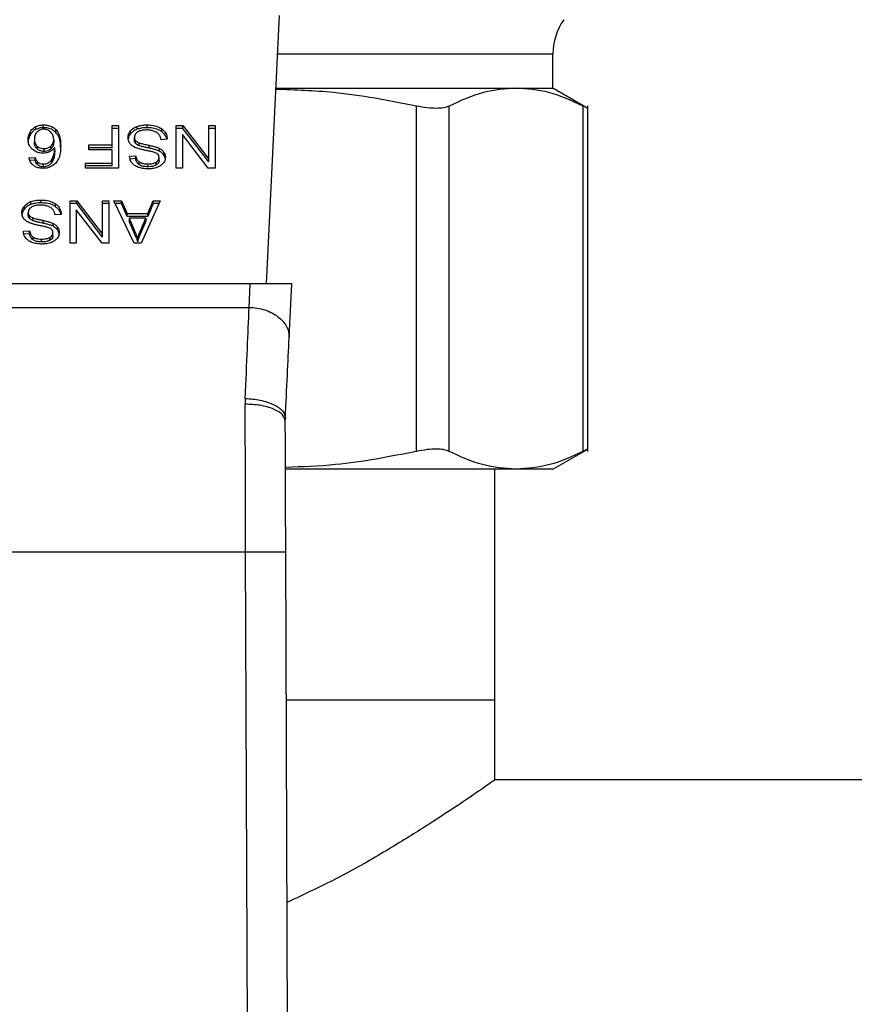
# Model space of a CAD drawing. Extents: x 0.4 to 10.6, y 0.4 to 8.1.
# Drawn here: x 7 to 7.1, y 5.3 to 5.5 of the extents above; entities that cross this region are included whole.
import ezdxf

# ---------------------------------------------------------------- set-up
doc = ezdxf.new("R2010")
doc.units = 0
doc.linetypes.add('SLD-SOLID', pattern=[0])
doc.layers.get('0').update_dxf_attribs({"linetype": 'CONTINUOUS'})

msp = doc.modelspace()

# ---------------------------------------------------------------- linework, layer by layer
at = {"color": 7, "linetype": 'SLD-SOLID'}
for p, q in [((7.02612, 5.42758), (7.02779, 5.46267)), ((7.0636, 5.45317), (7.0636, 5.45762)), ((7.02734, 5.45317), (7.05878, 5.45317)), ((7.05878, 5.45317), (7.0636, 5.45317)), ((7.06817, 5.45053), (7.0636, 5.45317)), ((7.04574, 5.40563), (7.04574, 5.45084)), ((7.05, 5.40563), (7.05, 5.45084)), ((7.06756, 5.40563), (7.06756, 5.45084)), ((7.06816, 5.40562), (7.06816, 5.45085)), ((6.99519, 5.44711), (6.99519, 5.44748)), ((6.99592, 5.44778), (6.99592, 5.44815)), ((6.99692, 5.448), (6.99692, 5.44837)), ((6.99853, 5.44738), (6.99853, 5.44775)), ((7.00589, 5.44827), (7.00674, 5.44827)), ((7.00589, 5.44575), (7.00589, 5.44827)), ((7.00674, 5.4479), (7.00589, 5.4479)), ((7.00674, 5.44827), (7.00674, 5.44271)), ((7.00829, 5.4472), (7.00829, 5.44757)), ((7.00915, 5.4478), (7.00915, 5.44817)), ((7.01046, 5.448), (7.01046, 5.44837)), ((7.01238, 5.44749), (7.01238, 5.44786)), ((7.01427, 5.44827), (7.01515, 5.44827)), ((7.01427, 5.44271), (7.01427, 5.44827)), ((7.01515, 5.4479), (7.01427, 5.4479)), ((7.01515, 5.44827), (7.01853, 5.4439)), ((7.01515, 5.4479), (7.01515, 5.44827)), ((7.01853, 5.44352), (7.01515, 5.4479)), ((7.01853, 5.44827), (7.01936, 5.44827)), ((7.01853, 5.4439), (7.01853, 5.44827)), ((7.01936, 5.4479), (7.01853, 5.4479)), ((7.01936, 5.44827), (7.01936, 5.44271)), ((6.99571, 5.44651), (6.99571, 5.44614)), ((6.99825, 5.44647), (6.99825, 5.4461)), ((7.0088, 5.44639), (7.0088, 5.44676)), ((7.00895, 5.44596), (7.00895, 5.44633)), ((7.00942, 5.44566), (7.00942, 5.44603)), ((7.01311, 5.44648), (7.0123, 5.44642)), ((7.01509, 5.44709), (7.01509, 5.44271)), ((7.01848, 5.44271), (7.01509, 5.44709)), ((6.99608, 5.4456), (6.99608, 5.44522)), ((6.99696, 5.44527), (6.99696, 5.4449)), ((6.99787, 5.44522), (6.99787, 5.44559)), ((6.99837, 5.44503), (6.99837, 5.4454)), ((7.00286, 5.44575), (7.00589, 5.44575)), ((7.00286, 5.44509), (7.00286, 5.44575)), ((7.00589, 5.44537), (7.00286, 5.44537)), ((7.00589, 5.44509), (7.00286, 5.44509)), ((7.00589, 5.44537), (7.00589, 5.44575)), ((7.00589, 5.44336), (7.00589, 5.44509)), ((7.01075, 5.44533), (7.01075, 5.4457)), ((7.01205, 5.44494), (7.01205, 5.44531)), ((7.01265, 5.44445), (7.01265, 5.44482)), ((6.99501, 5.44407), (6.9958, 5.44412)), ((6.9958, 5.44375), (6.99501, 5.4437)), ((6.9958, 5.44375), (6.9958, 5.44412)), ((6.99614, 5.44314), (6.99614, 5.44351)), ((6.99801, 5.44348), (6.99801, 5.44386)), ((7.00239, 5.44336), (7.00589, 5.44336)), ((7.00239, 5.44271), (7.00239, 5.44336)), ((7.00589, 5.44299), (7.00589, 5.44336)), ((7.00816, 5.44427), (7.00898, 5.44433)), ((7.00898, 5.44395), (7.00823, 5.4439)), ((7.00898, 5.44395), (7.00898, 5.44433)), ((7.00945, 5.44315), (7.00945, 5.44352)), ((7.01166, 5.44312), (7.01166, 5.44349)), ((7.01204, 5.44371), (7.01204, 5.44408)), ((7.01853, 5.44352), (7.01853, 5.4439)), ((6.9969, 5.44288), (6.9969, 5.44325)), ((7.00589, 5.44299), (7.00239, 5.44299)), ((7.00674, 5.44271), (7.00239, 5.44271)), ((7.01055, 5.44289), (7.01055, 5.44326)), ((7.01509, 5.44271), (7.01427, 5.44271)), ((7.01936, 5.44271), (7.01848, 5.44271)), ((6.99526, 5.43796), (6.99526, 5.43833)), ((6.99657, 5.43816), (6.99657, 5.43853)), ((7.00038, 5.43844), (7.00126, 5.43844)), ((7.00038, 5.43287), (7.00038, 5.43844)), ((7.00126, 5.43844), (7.00464, 5.43406)), ((7.00126, 5.43807), (7.00126, 5.43844)), ((7.00464, 5.43844), (7.00547, 5.43844)), ((7.00464, 5.43406), (7.00464, 5.43844)), ((7.00547, 5.43844), (7.00547, 5.43287)), ((7.00612, 5.43844), (7.0071, 5.43844)), ((7.00876, 5.43287), (7.00612, 5.43844)), ((7.0071, 5.43844), (7.00785, 5.43675)), ((7.0071, 5.43807), (7.0071, 5.43844)), ((7.01216, 5.43844), (7.00968, 5.43287)), ((7.01056, 5.43675), (7.01127, 5.43844)), ((7.01127, 5.43844), (7.01216, 5.43844)), ((7.01127, 5.43807), (7.01127, 5.43844)), ((6.9944, 5.43736), (6.9944, 5.43773)), ((6.99491, 5.43655), (6.99491, 5.43692)), ((6.99849, 5.43765), (6.99849, 5.43803)), ((7.00126, 5.43807), (7.00038, 5.43807)), ((7.0012, 5.43725), (7.0012, 5.43287)), ((7.00459, 5.43287), (7.0012, 5.43725)), ((7.00464, 5.43369), (7.00126, 5.43807)), ((7.00547, 5.43807), (7.00464, 5.43807)), ((7.0071, 5.43807), (7.00629, 5.43807)), ((7.00785, 5.43638), (7.0071, 5.43807)), ((7.01127, 5.43807), (7.01056, 5.43638)), ((7.012, 5.43807), (7.01127, 5.43807)), ((6.99506, 5.43612), (6.99506, 5.43649)), ((6.99553, 5.43582), (6.99553, 5.43619)), ((6.99686, 5.43549), (6.99686, 5.43586)), ((6.99922, 5.43665), (6.99841, 5.43659)), ((7.00785, 5.43675), (7.01056, 5.43675)), ((7.00785, 5.43638), (7.00785, 5.43675)), ((7.01056, 5.43638), (7.00785, 5.43638)), ((7.00811, 5.43615), (7.00879, 5.43461)), ((7.01032, 5.43615), (7.00811, 5.43615)), ((7.00811, 5.43615), (7.00811, 5.43578)), ((7.00879, 5.43424), (7.00811, 5.43578)), ((7.0096, 5.43452), (7.01032, 5.43615)), ((7.01032, 5.43578), (7.0096, 5.43415)), ((7.01032, 5.43615), (7.01032, 5.43578)), ((7.01056, 5.43638), (7.01056, 5.43675)), ((6.99427, 5.43444), (6.99509, 5.43449)), ((6.99509, 5.43412), (6.99509, 5.43449)), ((6.99816, 5.4351), (6.99816, 5.43547)), ((6.99876, 5.43461), (6.99876, 5.43498)), ((7.00879, 5.43461), (7.00879, 5.43424)), ((7.0096, 5.43415), (7.0096, 5.43452)), ((6.99509, 5.43412), (6.99434, 5.43407)), ((6.99556, 5.43331), (6.99556, 5.43368)), ((6.99666, 5.43305), (6.99666, 5.43342)), ((6.99777, 5.43328), (6.99777, 5.43365)), ((6.99815, 5.43387), (6.99815, 5.43425)), ((7.00464, 5.43369), (7.00464, 5.43406)), ((7.00924, 5.43346), (7.00924, 5.43308)), ((7.0012, 5.43287), (7.00038, 5.43287)), ((7.00547, 5.43287), (7.00459, 5.43287)), ((7.00968, 5.43287), (7.00876, 5.43287)), ((7.02397, 5.42758), (6.97671, 5.42758)), ((7.02383, 5.42448), (7.02397, 5.42758)), ((7.02941, 5.42758), (7.02397, 5.42758)), ((7.02907, 5.42052), (7.02941, 5.42758)), ((6.97686, 5.42448), (7.02383, 5.42448)), ((7.02332, 5.41257), (7.02331, 5.41181)), ((7.02856, 5.40959), (7.02857, 5.40999)), ((7.0636, 5.4033), (7.06817, 5.40594)), ((7.05878, 5.4033), (7.02861, 5.4033)), ((7.05599, 5.37311), (7.05599, 5.4033)), ((7.0636, 5.4033), (7.05878, 5.4033)), ((6.97731, 5.39247), (7.02337, 5.39247)), ((7.0237, 5.30232), (7.02337, 5.39247)), ((7.02895, 5.30233), (7.02862, 5.39248)), ((7.02869, 5.37311), (7.05599, 5.37311)), ((7.05599, 5.36262), (7.05599, 5.37311)), ((7.38486, 5.36262), (7.05599, 5.36262))]:
    msp.add_line(p, q, dxfattribs=at)
at = {"color": 8, "linetype": 'SLD-SOLID'}
msp.add_line((7.0636, 5.45762), (7.02755, 5.45762), dxfattribs=at)
at = {"color": 7, "linetype": 'SLD-SOLID'}
msp.add_arc((7.07147, 5.45762), 0.00787, 145, 180, dxfattribs=at)
for points, knots in [([(7.04574, 5.45084), (7.04212, 5.45154), (7.03603, 5.45273), (7.02984, 5.45293), (7.02733, 5.45302)], [0, 0, 0, 0, 0.594065, 1, 1, 1, 1]), ([(7.05878, 5.45317), (7.05736, 5.45307), (7.05441, 5.45286), (7.0515, 5.45153), (7.05, 5.45084)], [0, 0, 0, 0, 0.483571, 1, 1, 1, 1]), ([(7.06756, 5.45084), (7.06606, 5.45153), (7.06316, 5.45286), (7.06021, 5.45307), (7.05878, 5.45317)], [0, 0, 0, 0, 0.516452, 1, 1, 1, 1]), ([(7.05, 5.45084), (7.04978, 5.45075), (7.04933, 5.45058), (7.04833, 5.45051), (7.04713, 5.45058), (7.04621, 5.45075), (7.04574, 5.45084)], [0, 0, 0, 0, 0.252337, 0.50007, 0.747669, 1, 1, 1, 1]), ([(7.06816, 5.45053), (7.06816, 5.45053), (7.06816, 5.45049), (7.06807, 5.4506), (7.06773, 5.45076), (7.06756, 5.45084)], [0, 0, 0, 0, 0.000136, 0.495332, 1, 1, 1, 1]), ([(6.9949, 5.44647), (6.99491, 5.44665), (6.99493, 5.447), (6.9951, 5.44733), (6.99519, 5.44748)], [0, 0, 0, 0, 0.514305, 1, 1, 1, 1]), ([(6.99519, 5.44748), (6.99524, 5.44756), (6.99534, 5.44771), (6.99557, 5.44795), (6.99579, 5.44808), (6.99592, 5.44815)], [0, 0, 0, 0, 0.292212, 0.584722, 1, 1, 1, 1]), ([(6.99592, 5.44778), (6.99583, 5.44773), (6.99564, 5.44763), (6.99539, 5.4474), (6.99526, 5.44722), (6.99519, 5.44711)], [0, 0, 0, 0, 0.293279, 0.578635, 1, 1, 1, 1]), ([(6.99608, 5.44746), (6.996, 5.44738), (6.9958, 5.44714), (6.99572, 5.44681), (6.99571, 5.44657), (6.99571, 5.44651)], [0, 0, 0, 0, 0.305049, 0.813691, 1, 1, 1, 1]), ([(6.99592, 5.44815), (6.996, 5.44819), (6.99615, 5.44826), (6.99649, 5.44835), (6.99675, 5.44836), (6.99692, 5.44837)], [0, 0, 0, 0, 0.259486, 0.519057, 1, 1, 1, 1]), ([(6.99692, 5.448), (6.99682, 5.448), (6.99664, 5.44799), (6.9963, 5.44793), (6.99607, 5.44784), (6.99592, 5.44778)], [0, 0, 0, 0, 0.259467, 0.519064, 1, 1, 1, 1]), ([(6.99691, 5.44781), (6.99683, 5.4478), (6.99664, 5.44779), (6.99634, 5.44768), (6.99617, 5.44754), (6.99608, 5.44746)], [0, 0, 0, 0, 0.2489596, 0.5553027, 1, 1, 1, 1]), ([(6.99784, 5.44744), (6.99778, 5.4475), (6.99765, 5.4476), (6.99742, 5.44772), (6.99717, 5.44779), (6.997, 5.4478), (6.99691, 5.44781)], [0, 0, 0, 0, 0.278546, 0.529346, 0.7649, 1, 1, 1, 1]), ([(6.99692, 5.44837), (6.99713, 5.44836), (6.99755, 5.44833), (6.99812, 5.4481), (6.99839, 5.44787), (6.99853, 5.44775)], [0, 0, 0, 0, 0.329304, 0.659737, 1, 1, 1, 1]), ([(6.99853, 5.44738), (6.99842, 5.44747), (6.99818, 5.44769), (6.99767, 5.44792), (6.9972, 5.448), (6.99695, 5.448), (6.99692, 5.448)], [0, 0, 0, 0, 0.272488, 0.607966, 0.939075, 1, 1, 1, 1]), ([(6.99825, 5.44647), (6.99824, 5.44657), (6.99823, 5.44676), (6.99814, 5.4471), (6.99796, 5.44731), (6.99784, 5.44744)], [0, 0, 0, 0, 0.294005, 0.560488, 1, 1, 1, 1]), ([(6.99853, 5.44775), (6.99869, 5.44753), (6.999, 5.44709), (6.99914, 5.44637), (6.99915, 5.44591), (6.99916, 5.44567)], [0, 0, 0, 0, 0.346315, 0.670091, 1, 1, 1, 1]), ([(6.99916, 5.4453), (6.99915, 5.44554), (6.99913, 5.44601), (6.999, 5.44674), (6.99869, 5.44716), (6.99853, 5.44738)], [0, 0, 0, 0, 0.339139, 0.661446, 1, 1, 1, 1]), ([(7.00797, 5.4467), (7.00797, 5.44678), (7.00798, 5.44694), (7.00806, 5.44724), (7.0082, 5.44744), (7.00829, 5.44757)], [0, 0, 0, 0, 0.264409, 0.528932, 1, 1, 1, 1]), ([(7.00829, 5.4472), (7.00824, 5.44713), (7.00813, 5.44698), (7.00802, 5.44675), (7.00801, 5.44658), (7.008, 5.4465)], [0, 0, 0, 0, 0.326891, 0.653807, 1, 1, 1, 1]), ([(7.00829, 5.44757), (7.00835, 5.44763), (7.00846, 5.44776), (7.00873, 5.44798), (7.00899, 5.44809), (7.00915, 5.44817)], [0, 0, 0, 0, 0.262845, 0.525857, 1, 1, 1, 1]), ([(7.00915, 5.4478), (7.00906, 5.44776), (7.00887, 5.44768), (7.00856, 5.44749), (7.0084, 5.44731), (7.00829, 5.4472)], [0, 0, 0, 0, 0.263054, 0.526106, 1, 1, 1, 1]), ([(7.00922, 5.44744), (7.00915, 5.44739), (7.00899, 5.44728), (7.00882, 5.44704), (7.00881, 5.44685), (7.0088, 5.44676)], [0, 0, 0, 0, 0.272577, 0.637638, 1, 1, 1, 1]), ([(7.00915, 5.44817), (7.00927, 5.4482), (7.0095, 5.44828), (7.00994, 5.44835), (7.01027, 5.44836), (7.01046, 5.44837)], [0, 0, 0, 0, 0.284061, 0.567884, 1, 1, 1, 1]), ([(7.01046, 5.448), (7.01033, 5.448), (7.01008, 5.44799), (7.00963, 5.44794), (7.00933, 5.44785), (7.00915, 5.4478)], [0, 0, 0, 0, 0.28347, 0.567177, 1, 1, 1, 1]), ([(7.0104, 5.44771), (7.01028, 5.4477), (7.01005, 5.4477), (7.00966, 5.44764), (7.00938, 5.44754), (7.00924, 5.44745), (7.00922, 5.44744)], [0, 0, 0, 0, 0.300564, 0.545554, 0.942519, 1, 1, 1, 1]), ([(7.01136, 5.44755), (7.01128, 5.44758), (7.01112, 5.44763), (7.0108, 5.44769), (7.01056, 5.4477), (7.0104, 5.44771)], [0, 0, 0, 0, 0.269252, 0.538322, 1, 1, 1, 1]), ([(7.01046, 5.44837), (7.01066, 5.44836), (7.01116, 5.44835), (7.01184, 5.44819), (7.01222, 5.44796), (7.01238, 5.44786)], [0, 0, 0, 0, 0.28756, 0.711427, 1, 1, 1, 1]), ([(7.01238, 5.44749), (7.01223, 5.44758), (7.01189, 5.44779), (7.01121, 5.44797), (7.0107, 5.44799), (7.01046, 5.448)], [0, 0, 0, 0, 0.271169, 0.651925, 1, 1, 1, 1]), ([(7.01201, 5.44714), (7.01197, 5.44719), (7.01188, 5.44728), (7.01166, 5.44743), (7.01148, 5.4475), (7.01136, 5.44755)], [0, 0, 0, 0, 0.271556, 0.543051, 1, 1, 1, 1]), ([(7.01238, 5.44786), (7.0125, 5.44775), (7.01282, 5.44749), (7.01306, 5.447), (7.01309, 5.44664), (7.01311, 5.44648)], [0, 0, 0, 0, 0.281046, 0.6868251, 1, 1, 1, 1]), ([(7.01306, 5.44648), (7.01306, 5.4465), (7.01302, 5.44675), (7.01282, 5.44712), (7.01249, 5.44739), (7.01238, 5.44749)], [0, 0, 0, 0, 0.059945, 0.654242, 1, 1, 1, 1]), ([(6.99519, 5.44711), (6.9951, 5.44696), (6.99493, 5.44663), (6.99491, 5.44628), (6.9949, 5.4461)], [0, 0, 0, 0, 0.485704, 1, 1, 1, 1]), ([(6.99547, 5.44516), (6.99536, 5.44527), (6.99507, 5.44556), (6.99492, 5.44603), (6.9949, 5.44636), (6.9949, 5.44647)], [0, 0, 0, 0, 0.295269, 0.756247, 1, 1, 1, 1]), ([(6.99571, 5.44651), (6.99571, 5.44641), (6.99572, 5.44623), (6.99581, 5.44591), (6.99597, 5.44571), (6.99608, 5.4456)], [0, 0, 0, 0, 0.306367, 0.57254, 1, 1, 1, 1]), ([(6.99608, 5.44522), (6.996, 5.44531), (6.9958, 5.44553), (6.99572, 5.44585), (6.99571, 5.44608), (6.99571, 5.44614)], [0, 0, 0, 0, 0.309071, 0.800254, 1, 1, 1, 1]), ([(6.99787, 5.44559), (6.99794, 5.44567), (6.99813, 5.44586), (6.99823, 5.44618), (6.99824, 5.44639), (6.99825, 5.44647)], [0, 0, 0, 0, 0.298512, 0.751645, 1, 1, 1, 1]), ([(6.99825, 5.4461), (6.99824, 5.44601), (6.99823, 5.44584), (6.99815, 5.44553), (6.99798, 5.44534), (6.99787, 5.44522)], [0, 0, 0, 0, 0.29649, 0.546804, 1, 1, 1, 1]), ([(7.00827, 5.44587), (7.00822, 5.44594), (7.00811, 5.44608), (7.00799, 5.44636), (7.00798, 5.44657), (7.00797, 5.4467)], [0, 0, 0, 0, 0.280632, 0.56111, 1, 1, 1, 1]), ([(7.0088, 5.44676), (7.0088, 5.44672), (7.0088, 5.44664), (7.00884, 5.44649), (7.00891, 5.44639), (7.00895, 5.44633)], [0, 0, 0, 0, 0.274091, 0.548343, 1, 1, 1, 1]), ([(7.00895, 5.44596), (7.00893, 5.446), (7.00887, 5.44607), (7.00881, 5.44621), (7.0088, 5.44632), (7.0088, 5.44639)], [0, 0, 0, 0, 0.274423, 0.548761, 1, 1, 1, 1]), ([(7.00895, 5.44633), (7.00898, 5.4463), (7.00905, 5.44623), (7.0092, 5.44612), (7.00933, 5.44606), (7.00942, 5.44603)], [0, 0, 0, 0, 0.275519, 0.550878, 1, 1, 1, 1]), ([(7.00942, 5.44566), (7.00936, 5.44568), (7.00926, 5.44572), (7.0091, 5.44581), (7.00901, 5.4459), (7.00895, 5.44596)], [0, 0, 0, 0, 0.275042, 0.550285, 1, 1, 1, 1]), ([(7.00942, 5.44603), (7.0095, 5.446), (7.00975, 5.44592), (7.0102, 5.44582), (7.01056, 5.44574), (7.01075, 5.4457)], [0, 0, 0, 0, 0.189548, 0.594336, 1, 1, 1, 1]), ([(7.0123, 5.44642), (7.01228, 5.44656), (7.01224, 5.44681), (7.01208, 5.44704), (7.01201, 5.44714)], [0, 0, 0, 0, 0.554885, 1, 1, 1, 1]), ([(6.99681, 5.44466), (6.99667, 5.44467), (6.99636, 5.44469), (6.99588, 5.44485), (6.99561, 5.44505), (6.99547, 5.44516)], [0, 0, 0, 0, 0.262522, 0.598919, 1, 1, 1, 1]), ([(6.99608, 5.4456), (6.99614, 5.44555), (6.99628, 5.44543), (6.99658, 5.44529), (6.99684, 5.44528), (6.99696, 5.44527)], [0, 0, 0, 0, 0.266985, 0.632538, 1, 1, 1, 1]), ([(6.99696, 5.4449), (6.99688, 5.4449), (6.99668, 5.44491), (6.99635, 5.44501), (6.99617, 5.44515), (6.99608, 5.44522)], [0, 0, 0, 0, 0.252757, 0.581104, 1, 1, 1, 1]), ([(6.99768, 5.44485), (6.99761, 5.44482), (6.99747, 5.44476), (6.99718, 5.44468), (6.99695, 5.44467), (6.99681, 5.44466)], [0, 0, 0, 0, 0.26445, 0.529067, 1, 1, 1, 1]), ([(6.99696, 5.44527), (6.99706, 5.44527), (6.99727, 5.44528), (6.99759, 5.44539), (6.99777, 5.44552), (6.99787, 5.44559)], [0, 0, 0, 0, 0.265523, 0.607492, 1, 1, 1, 1]), ([(6.99787, 5.44522), (6.9978, 5.44517), (6.99764, 5.44505), (6.99733, 5.44492), (6.99708, 5.4449), (6.99696, 5.4449)], [0, 0, 0, 0, 0.288553, 0.667206, 1, 1, 1, 1]), ([(6.99837, 5.4454), (6.99832, 5.44534), (6.99823, 5.44522), (6.99801, 5.44503), (6.99781, 5.44492), (6.99768, 5.44485)], [0, 0, 0, 0, 0.278635, 0.55748, 1, 1, 1, 1]), ([(6.99801, 5.44386), (6.99809, 5.44402), (6.99827, 5.44434), (6.99835, 5.44487), (6.99837, 5.44523), (6.99837, 5.4454)], [0, 0, 0, 0, 0.327395, 0.66156, 1, 1, 1, 1]), ([(6.99837, 5.44503), (6.99837, 5.44486), (6.99836, 5.44452), (6.99827, 5.44399), (6.9981, 5.44365), (6.99801, 5.44348)], [0, 0, 0, 0, 0.324702, 0.657911, 1, 1, 1, 1]), ([(6.99916, 5.44567), (6.99915, 5.4454), (6.99913, 5.44488), (6.999, 5.44409), (6.99868, 5.44361), (6.99851, 5.44337)], [0, 0, 0, 0, 0.340847, 0.66329, 1, 1, 1, 1]), ([(7.00917, 5.44531), (7.00907, 5.44535), (7.00887, 5.44542), (7.00855, 5.4456), (7.00838, 5.44577), (7.00827, 5.44587)], [0, 0, 0, 0, 0.27793, 0.555994, 1, 1, 1, 1]), ([(7.01051, 5.44498), (7.01035, 5.44502), (7.01004, 5.44508), (7.00959, 5.44518), (7.00931, 5.44527), (7.00917, 5.44531)], [0, 0, 0, 0, 0.34964, 0.674111, 1, 1, 1, 1]), ([(7.01075, 5.44533), (7.01058, 5.44536), (7.01027, 5.44543), (7.00982, 5.44553), (7.00955, 5.44561), (7.00942, 5.44566)], [0, 0, 0, 0, 0.378055, 0.688484, 1, 1, 1, 1]), ([(7.01176, 5.44461), (7.01162, 5.44467), (7.01135, 5.4448), (7.01092, 5.4449), (7.01065, 5.44496), (7.01051, 5.44498)], [0, 0, 0, 0, 0.37934, 0.688882, 1, 1, 1, 1]), ([(7.01075, 5.4457), (7.0109, 5.44566), (7.0112, 5.4456), (7.01164, 5.44548), (7.01191, 5.44537), (7.01205, 5.44531)], [0, 0, 0, 0, 0.338763, 0.667292, 1, 1, 1, 1]), ([(7.01205, 5.44494), (7.01191, 5.445), (7.01163, 5.44511), (7.01119, 5.44523), (7.01089, 5.44529), (7.01075, 5.44533)], [0, 0, 0, 0, 0.340819, 0.669557, 1, 1, 1, 1]), ([(7.01204, 5.44408), (7.01204, 5.44414), (7.01203, 5.44427), (7.01195, 5.44446), (7.01182, 5.44457), (7.01176, 5.44461)], [0, 0, 0, 0, 0.286518, 0.711045, 1, 1, 1, 1]), ([(7.01205, 5.44531), (7.01211, 5.44527), (7.01224, 5.44521), (7.01245, 5.44505), (7.01257, 5.44491), (7.01265, 5.44482)], [0, 0, 0, 0, 0.256391, 0.51274, 1, 1, 1, 1]), ([(7.01265, 5.44445), (7.01261, 5.4445), (7.01253, 5.4446), (7.01234, 5.44477), (7.01216, 5.44487), (7.01205, 5.44494)], [0, 0, 0, 0, 0.256366, 0.512783, 1, 1, 1, 1]), ([(7.01265, 5.44482), (7.01269, 5.44476), (7.01276, 5.44465), (7.01284, 5.44442), (7.01286, 5.44425), (7.01286, 5.44414)], [0, 0, 0, 0, 0.269699, 0.539256, 1, 1, 1, 1]), ([(6.99562, 5.44304), (6.99552, 5.44313), (6.99525, 5.44336), (6.99508, 5.44373), (6.99503, 5.44399), (6.99501, 5.44407)], [0, 0, 0, 0, 0.302548, 0.789902, 1, 1, 1, 1]), ([(6.9958, 5.44412), (6.99583, 5.44405), (6.99587, 5.44391), (6.99596, 5.4437), (6.99608, 5.44358), (6.99614, 5.44351)], [0, 0, 0, 0, 0.3310391, 0.6595875, 1, 1, 1, 1]), ([(6.99614, 5.44314), (6.99608, 5.4432), (6.99596, 5.44332), (6.99587, 5.44353), (6.99583, 5.44368), (6.9958, 5.44375)], [0, 0, 0, 0, 0.335148, 0.664952, 1, 1, 1, 1]), ([(6.99614, 5.44351), (6.99619, 5.44347), (6.99632, 5.44338), (6.99658, 5.44327), (6.9968, 5.44325), (6.9969, 5.44325)], [0, 0, 0, 0, 0.266709, 0.652053, 1, 1, 1, 1]), ([(6.99851, 5.44337), (6.99832, 5.4432), (6.998, 5.44292), (6.99737, 5.44271), (6.99701, 5.44269), (6.99685, 5.44268)], [0, 0, 0, 0, 0.4612934, 0.7600396, 1, 1, 1, 1]), ([(6.9969, 5.44325), (6.99701, 5.44325), (6.99724, 5.44327), (6.99758, 5.44341), (6.99783, 5.44362), (6.99796, 5.44379), (6.99801, 5.44386)], [0, 0, 0, 0, 0.2286065, 0.4573826, 0.7764645, 1, 1, 1, 1]), ([(6.99801, 5.44348), (6.99794, 5.4434), (6.99781, 5.44322), (6.99754, 5.44302), (6.99722, 5.44289), (6.997, 5.44288), (6.9969, 5.44288)], [0, 0, 0, 0, 0.281095, 0.56386, 0.791682, 1, 1, 1, 1]), ([(7.00849, 5.44339), (7.00843, 5.44346), (7.00832, 5.44361), (7.0082, 5.44391), (7.00818, 5.44413), (7.00816, 5.44427)], [0, 0, 0, 0, 0.276098, 0.552025, 1, 1, 1, 1]), ([(7.00932, 5.44281), (7.00924, 5.44285), (7.00906, 5.44292), (7.00875, 5.4431), (7.00859, 5.44327), (7.00849, 5.44339)], [0, 0, 0, 0, 0.2594681, 0.5190794, 1, 1, 1, 1]), ([(7.00898, 5.44433), (7.009, 5.44423), (7.00903, 5.44407), (7.00914, 5.44381), (7.00929, 5.44363), (7.00943, 5.44353), (7.00945, 5.44352)], [0, 0, 0, 0, 0.307089, 0.550704, 0.938363, 1, 1, 1, 1]), ([(7.00945, 5.44315), (7.00938, 5.4432), (7.0092, 5.44334), (7.00904, 5.44363), (7.009, 5.44385), (7.00898, 5.44395)], [0, 0, 0, 0, 0.243355, 0.645705, 1, 1, 1, 1]), ([(7.00945, 5.44352), (7.00954, 5.44347), (7.00977, 5.44334), (7.01017, 5.44327), (7.01044, 5.44326), (7.01055, 5.44326)], [0, 0, 0, 0, 0.300732, 0.721845, 1, 1, 1, 1]), ([(7.01055, 5.44326), (7.01067, 5.44326), (7.0109, 5.44327), (7.01128, 5.44332), (7.01152, 5.44342), (7.01166, 5.44349)], [0, 0, 0, 0, 0.3093828, 0.5667092, 1, 1, 1, 1]), ([(7.01166, 5.44349), (7.01172, 5.44353), (7.01186, 5.44362), (7.01201, 5.44383), (7.01203, 5.44399), (7.01204, 5.44408)], [0, 0, 0, 0, 0.2606934, 0.6111992, 1, 1, 1, 1]), ([(7.01204, 5.44371), (7.01204, 5.44365), (7.01203, 5.44351), (7.01191, 5.44329), (7.01174, 5.44318), (7.01166, 5.44312)], [0, 0, 0, 0, 0.272746, 0.6339834, 1, 1, 1, 1]), ([(7.01286, 5.44414), (7.01285, 5.44403), (7.01284, 5.44375), (7.01264, 5.44336), (7.01236, 5.44313), (7.01224, 5.44304)], [0, 0, 0, 0, 0.277058, 0.688772, 1, 1, 1, 1]), ([(7.01286, 5.44377), (7.01286, 5.44383), (7.01285, 5.44396), (7.0128, 5.44419), (7.01271, 5.44435), (7.01265, 5.44445)], [0, 0, 0, 0, 0.26939, 0.538865, 1, 1, 1, 1]), ([(6.99685, 5.44268), (6.99673, 5.44269), (6.99642, 5.4427), (6.99598, 5.44282), (6.99573, 5.44297), (6.99562, 5.44304)], [0, 0, 0, 0, 0.270135, 0.677888, 1, 1, 1, 1]), ([(6.9969, 5.44288), (6.99682, 5.44288), (6.99664, 5.44289), (6.99637, 5.44298), (6.99622, 5.44309), (6.99614, 5.44314)], [0, 0, 0, 0, 0.267531, 0.615842, 1, 1, 1, 1]), ([(7.01058, 5.44261), (7.01046, 5.44261), (7.01022, 5.44262), (7.00979, 5.44267), (7.0095, 5.44276), (7.00932, 5.44281)], [0, 0, 0, 0, 0.276392, 0.552892, 1, 1, 1, 1]), ([(7.01055, 5.44289), (7.01043, 5.44289), (7.01013, 5.4429), (7.00974, 5.44298), (7.00952, 5.44311), (7.00945, 5.44315)], [0, 0, 0, 0, 0.298243, 0.764378, 1, 1, 1, 1]), ([(7.01166, 5.44312), (7.01158, 5.44308), (7.01136, 5.44297), (7.01097, 5.4429), (7.01068, 5.44289), (7.01055, 5.44289)], [0, 0, 0, 0, 0.2512979, 0.6824317, 1, 1, 1, 1]), ([(7.01224, 5.44304), (7.01211, 5.44296), (7.01179, 5.44277), (7.0112, 5.44263), (7.01077, 5.44261), (7.01058, 5.44261)], [0, 0, 0, 0, 0.291325, 0.690138, 1, 1, 1, 1]), ([(6.9944, 5.43773), (6.99446, 5.4378), (6.99457, 5.43792), (6.99484, 5.43814), (6.9951, 5.43826), (6.99526, 5.43833)], [0, 0, 0, 0, 0.262867, 0.525881, 1, 1, 1, 1]), ([(6.99526, 5.43833), (6.99538, 5.43837), (6.99561, 5.43844), (6.99605, 5.43852), (6.99638, 5.43853), (6.99657, 5.43853)], [0, 0, 0, 0, 0.284058, 0.567828, 1, 1, 1, 1]), ([(6.99657, 5.43816), (6.99644, 5.43816), (6.99619, 5.43815), (6.99574, 5.4381), (6.99544, 5.43801), (6.99526, 5.43796)], [0, 0, 0, 0, 0.283526, 0.56718, 1, 1, 1, 1]), ([(6.99657, 5.43853), (6.99677, 5.43853), (6.99727, 5.43851), (6.99796, 5.43835), (6.99833, 5.43812), (6.99849, 5.43803)], [0, 0, 0, 0, 0.287564, 0.711402, 1, 1, 1, 1]), ([(6.99849, 5.43765), (6.99834, 5.43774), (6.998, 5.43796), (6.99732, 5.43813), (6.99682, 5.43815), (6.99657, 5.43816)], [0, 0, 0, 0, 0.271206, 0.651962, 1, 1, 1, 1]), ([(6.99408, 5.43686), (6.99408, 5.43694), (6.99409, 5.4371), (6.99417, 5.4374), (6.99431, 5.4376), (6.9944, 5.43773)], [0, 0, 0, 0, 0.26442, 0.528931, 1, 1, 1, 1]), ([(6.99438, 5.43603), (6.99433, 5.4361), (6.99422, 5.43625), (6.9941, 5.43653), (6.99409, 5.43674), (6.99408, 5.43686)], [0, 0, 0, 0, 0.28064, 0.561154, 1, 1, 1, 1]), ([(6.9944, 5.43736), (6.99435, 5.43729), (6.99424, 5.43715), (6.99413, 5.43691), (6.99412, 5.43675), (6.99411, 5.43666)], [0, 0, 0, 0, 0.326878, 0.653813, 1, 1, 1, 1]), ([(6.99526, 5.43796), (6.99517, 5.43792), (6.99498, 5.43784), (6.99467, 5.43765), (6.99451, 5.43747), (6.9944, 5.43736)], [0, 0, 0, 0, 0.263027, 0.526085, 1, 1, 1, 1]), ([(6.99533, 5.43761), (6.99526, 5.43756), (6.9951, 5.43744), (6.99494, 5.4372), (6.99492, 5.43702), (6.99491, 5.43692)], [0, 0, 0, 0, 0.272568, 0.637628, 1, 1, 1, 1]), ([(6.99491, 5.43692), (6.99491, 5.43688), (6.99491, 5.4368), (6.99495, 5.43665), (6.99502, 5.43655), (6.99506, 5.43649)], [0, 0, 0, 0, 0.274112, 0.548345, 1, 1, 1, 1]), ([(6.99651, 5.43787), (6.99639, 5.43787), (6.99616, 5.43786), (6.99577, 5.4378), (6.9955, 5.43771), (6.99535, 5.43762), (6.99533, 5.43761)], [0, 0, 0, 0, 0.3005181, 0.5455253, 0.9425163, 1, 1, 1, 1]), ([(6.99747, 5.43772), (6.99739, 5.43774), (6.99723, 5.4378), (6.99691, 5.43786), (6.99667, 5.43786), (6.99651, 5.43787)], [0, 0, 0, 0, 0.269177, 0.538245, 1, 1, 1, 1]), ([(6.99812, 5.4373), (6.99808, 5.43735), (6.99799, 5.43744), (6.99777, 5.43759), (6.99759, 5.43767), (6.99747, 5.43772)], [0, 0, 0, 0, 0.271573, 0.542995, 1, 1, 1, 1]), ([(6.99841, 5.43659), (6.99839, 5.43672), (6.99835, 5.43698), (6.99819, 5.4372), (6.99812, 5.4373)], [0, 0, 0, 0, 0.554871, 1, 1, 1, 1]), ([(6.99849, 5.43803), (6.99862, 5.43791), (6.99894, 5.43764), (6.99917, 5.43715), (6.99921, 5.4368), (6.99922, 5.43665)], [0, 0, 0, 0, 0.2917418, 0.7015415, 1, 1, 1, 1]), ([(6.99917, 5.43664), (6.99917, 5.43666), (6.99913, 5.43691), (6.99893, 5.43728), (6.99861, 5.43755), (6.99849, 5.43765)], [0, 0, 0, 0, 0.059924, 0.654234, 1, 1, 1, 1]), ([(6.99528, 5.43547), (6.99518, 5.43551), (6.99498, 5.43559), (6.99466, 5.43576), (6.99449, 5.43593), (6.99438, 5.43603)], [0, 0, 0, 0, 0.27789, 0.556035, 1, 1, 1, 1]), ([(6.99506, 5.43612), (6.99504, 5.43616), (6.99498, 5.43623), (6.99492, 5.43638), (6.99491, 5.43648), (6.99491, 5.43655)], [0, 0, 0, 0, 0.274482, 0.548827, 1, 1, 1, 1]), ([(6.99506, 5.43649), (6.9951, 5.43646), (6.99516, 5.43639), (6.99531, 5.43628), (6.99544, 5.43623), (6.99553, 5.43619)], [0, 0, 0, 0, 0.27553, 0.550933, 1, 1, 1, 1]), ([(6.99553, 5.43582), (6.99548, 5.43584), (6.99537, 5.43588), (6.99521, 5.43598), (6.99512, 5.43607), (6.99506, 5.43612)], [0, 0, 0, 0, 0.275089, 0.550356, 1, 1, 1, 1]), ([(6.99553, 5.43619), (6.99561, 5.43617), (6.99586, 5.43608), (6.99631, 5.43598), (6.99667, 5.4359), (6.99686, 5.43586)], [0, 0, 0, 0, 0.189541, 0.594359, 1, 1, 1, 1]), ([(6.99686, 5.43549), (6.99669, 5.43553), (6.99638, 5.43559), (6.99593, 5.4357), (6.99566, 5.43578), (6.99553, 5.43582)], [0, 0, 0, 0, 0.378095, 0.688456, 1, 1, 1, 1]), ([(6.99686, 5.43586), (6.99701, 5.43583), (6.99731, 5.43576), (6.99775, 5.43564), (6.99802, 5.43553), (6.99816, 5.43547)], [0, 0, 0, 0, 0.338764, 0.667243, 1, 1, 1, 1]), ([(6.9946, 5.43355), (6.99454, 5.43363), (6.99443, 5.43378), (6.99431, 5.43408), (6.99429, 5.4343), (6.99427, 5.43444)], [0, 0, 0, 0, 0.276099, 0.552041, 1, 1, 1, 1]), ([(6.99509, 5.43449), (6.99511, 5.4344), (6.99514, 5.43424), (6.99525, 5.43397), (6.9954, 5.43379), (6.99554, 5.4337), (6.99556, 5.43368)], [0, 0, 0, 0, 0.307073, 0.550662, 0.938364, 1, 1, 1, 1]), ([(6.99662, 5.43515), (6.99646, 5.43518), (6.99615, 5.43524), (6.9957, 5.43534), (6.99542, 5.43543), (6.99528, 5.43547)], [0, 0, 0, 0, 0.349628, 0.674083, 1, 1, 1, 1]), ([(6.99787, 5.43477), (6.99777, 5.43482), (6.99753, 5.43494), (6.9971, 5.43505), (6.99678, 5.43511), (6.99662, 5.43515)], [0, 0, 0, 0, 0.274097, 0.635282, 1, 1, 1, 1]), ([(6.99816, 5.4351), (6.99802, 5.43516), (6.99775, 5.43527), (6.9973, 5.43539), (6.99701, 5.43546), (6.99686, 5.43549)], [0, 0, 0, 0, 0.340819, 0.669563, 1, 1, 1, 1]), ([(6.99815, 5.43425), (6.99815, 5.4343), (6.99814, 5.43444), (6.99805, 5.43463), (6.99793, 5.43473), (6.99787, 5.43477)], [0, 0, 0, 0, 0.297742, 0.715035, 1, 1, 1, 1]), ([(6.99816, 5.43547), (6.99822, 5.43544), (6.99835, 5.43537), (6.99856, 5.43521), (6.99868, 5.43507), (6.99876, 5.43498)], [0, 0, 0, 0, 0.256333, 0.51275, 1, 1, 1, 1]), ([(6.99876, 5.43461), (6.99872, 5.43466), (6.99864, 5.43476), (6.99845, 5.43493), (6.99827, 5.43503), (6.99816, 5.4351)], [0, 0, 0, 0, 0.256435, 0.512801, 1, 1, 1, 1]), ([(6.99897, 5.43431), (6.99897, 5.43419), (6.99895, 5.43391), (6.99875, 5.43352), (6.99847, 5.4333), (6.99836, 5.4332)], [0, 0, 0, 0, 0.277047, 0.688758, 1, 1, 1, 1]), ([(6.99876, 5.43498), (6.9988, 5.43493), (6.99887, 5.43481), (6.99895, 5.43458), (6.99897, 5.43441), (6.99897, 5.43431)], [0, 0, 0, 0, 0.2696694, 0.5392543, 1, 1, 1, 1]), ([(6.99897, 5.43394), (6.99897, 5.434), (6.99896, 5.43412), (6.99891, 5.43435), (6.99882, 5.43451), (6.99876, 5.43461)], [0, 0, 0, 0, 0.26939, 0.538884, 1, 1, 1, 1]), ([(7.00879, 5.43461), (7.00884, 5.43449), (7.00894, 5.43426), (7.0091, 5.43387), (7.00919, 5.4336), (7.00924, 5.43346)], [0, 0, 0, 0, 0.308816, 0.617616, 1, 1, 1, 1]), ([(7.00924, 5.43346), (7.00927, 5.43355), (7.00931, 5.43373), (7.00942, 5.43408), (7.00953, 5.43434), (7.0096, 5.43452)], [0, 0, 0, 0, 0.2513407, 0.5027108, 1, 1, 1, 1]), ([(6.99543, 5.43297), (6.99535, 5.43301), (6.99517, 5.43308), (6.99486, 5.43326), (6.9947, 5.43344), (6.9946, 5.43355)], [0, 0, 0, 0, 0.2594651, 0.5191176, 1, 1, 1, 1]), ([(6.99556, 5.43331), (6.99547, 5.43338), (6.99526, 5.43355), (6.99514, 5.43385), (6.99511, 5.43405), (6.99509, 5.43412)], [0, 0, 0, 0, 0.310644, 0.761465, 1, 1, 1, 1]), ([(6.99556, 5.43368), (6.99564, 5.43364), (6.99585, 5.43352), (6.99624, 5.43343), (6.99653, 5.43343), (6.99666, 5.43342)], [0, 0, 0, 0, 0.264711, 0.665882, 1, 1, 1, 1]), ([(6.99666, 5.43305), (6.99655, 5.43305), (6.99624, 5.43306), (6.99585, 5.43315), (6.99563, 5.43327), (6.99556, 5.43331)], [0, 0, 0, 0, 0.298306, 0.764434, 1, 1, 1, 1]), ([(6.99666, 5.43342), (6.99678, 5.43342), (6.99701, 5.43343), (6.99739, 5.43348), (6.99763, 5.43359), (6.99777, 5.43365)], [0, 0, 0, 0, 0.309401, 0.566744, 1, 1, 1, 1]), ([(6.99777, 5.43328), (6.99769, 5.43324), (6.99747, 5.43313), (6.99708, 5.43306), (6.99679, 5.43305), (6.99666, 5.43305)], [0, 0, 0, 0, 0.251315, 0.682409, 1, 1, 1, 1]), ([(6.99836, 5.4332), (6.99823, 5.43313), (6.99792, 5.43294), (6.99733, 5.4328), (6.99689, 5.43278), (6.99669, 5.43277)], [0, 0, 0, 0, 0.272714, 0.664766, 1, 1, 1, 1]), ([(6.99777, 5.43365), (6.99783, 5.43369), (6.99797, 5.43379), (6.99812, 5.43399), (6.99814, 5.43416), (6.99815, 5.43425)], [0, 0, 0, 0, 0.2606748, 0.6112221, 1, 1, 1, 1]), ([(6.99815, 5.43387), (6.99815, 5.43382), (6.99814, 5.43368), (6.99802, 5.43346), (6.99786, 5.43334), (6.99777, 5.43328)], [0, 0, 0, 0, 0.260424, 0.624468, 1, 1, 1, 1]), ([(7.00924, 5.43308), (7.0092, 5.4332), (7.00912, 5.43344), (7.00896, 5.43383), (7.00885, 5.43409), (7.00879, 5.43424)], [0, 0, 0, 0, 0.308862, 0.617674, 1, 1, 1, 1]), ([(7.0096, 5.43415), (7.00956, 5.43406), (7.00948, 5.43388), (7.00936, 5.43353), (7.00929, 5.43326), (7.00924, 5.43308)], [0, 0, 0, 0, 0.251377, 0.502724, 1, 1, 1, 1]), ([(6.99669, 5.43277), (6.99657, 5.43277), (6.99633, 5.43278), (6.9959, 5.43283), (6.99561, 5.43292), (6.99543, 5.43297)], [0, 0, 0, 0, 0.276349, 0.552873, 1, 1, 1, 1]), ([(7.02332, 5.41257), (7.02342, 5.41481), (7.0236, 5.41912), (7.02375, 5.42274), (7.02383, 5.42448)], [0, 0, 0, 0, 0.51893, 1, 1, 1, 1]), ([(7.02383, 5.42448), (7.02418, 5.42446), (7.02488, 5.42441), (7.02589, 5.42416), (7.02682, 5.42378), (7.02762, 5.42328), (7.02828, 5.42267), (7.02875, 5.42199), (7.02904, 5.42126), (7.02906, 5.42077), (7.02907, 5.42052)], [0, 0, 0, 0, 0.124997, 0.249999, 0.374998, 0.499997, 0.625002, 0.749996, 0.874999, 1, 1, 1, 1]), ([(7.02857, 5.40999), (7.02866, 5.4119), (7.02884, 5.41572), (7.02899, 5.41892), (7.02907, 5.42052)], [0, 0, 0, 0, 0.499944, 1, 1, 1, 1]), ([(7.02332, 5.41257), (7.02399, 5.41251), (7.02502, 5.41242), (7.02626, 5.41208), (7.0271, 5.41174), (7.02778, 5.41133), (7.02842, 5.41075), (7.02851, 5.41029), (7.02857, 5.40999)], [0, 0, 0, 0, 0.239653, 0.368808, 0.500688, 0.632469, 0.761328, 1, 1, 1, 1]), ([(7.02337, 5.39247), (7.02336, 5.39581), (7.02334, 5.4025), (7.02332, 5.40871), (7.02331, 5.41181)], [0, 0, 0, 0, 0.499999, 1, 1, 1, 1]), ([(7.02856, 5.40959), (7.02849, 5.40987), (7.02838, 5.4103), (7.02772, 5.41082), (7.02705, 5.41118), (7.02621, 5.41146), (7.02498, 5.41174), (7.02397, 5.41178), (7.02331, 5.41181)], [0, 0, 0, 0, 0.239421, 0.368295, 0.499916, 0.63155, 0.760469, 1, 1, 1, 1]), ([(7.02862, 5.39248), (7.02861, 5.3952), (7.02859, 5.40111), (7.02857, 5.40661), (7.02856, 5.40959)], [0, 0, 0, 0, 0.459441, 1, 1, 1, 1]), ([(7.05, 5.40563), (7.04978, 5.40571), (7.04934, 5.40589), (7.04833, 5.40596), (7.04713, 5.40589), (7.04621, 5.40571), (7.04574, 5.40563)], [0, 0, 0, 0, 0.251074, 0.499633, 0.748583, 1, 1, 1, 1]), ([(7.06816, 5.40593), (7.06813, 5.40592), (7.06808, 5.40589), (7.06774, 5.40572), (7.06756, 5.40563)], [0, 0, 0, 0, 0.497156, 1, 1, 1, 1]), ([(7.04574, 5.40563), (7.04222, 5.40493), (7.03654, 5.40381), (7.03078, 5.4036), (7.02858, 5.40353)], [0, 0, 0, 0, 0.619321, 1, 1, 1, 1]), ([(7.05878, 5.4033), (7.05731, 5.4034), (7.05437, 5.40362), (7.05146, 5.40495), (7.05, 5.40563)], [0, 0, 0, 0, 0.498035, 1, 1, 1, 1]), ([(7.06756, 5.40563), (7.0661, 5.40495), (7.0632, 5.40362), (7.06025, 5.4034), (7.05878, 5.4033)], [0, 0, 0, 0, 0.502141, 1, 1, 1, 1]), ([(7.02337, 5.39247), (7.02403, 5.39247), (7.02505, 5.39247), (7.02627, 5.39248), (7.02711, 5.39248), (7.02779, 5.39248), (7.02844, 5.39248), (7.02855, 5.39248), (7.02862, 5.39248)], [0, 0, 0, 0, 0.2394627, 0.3683638, 0.499998, 0.6316387, 0.7605435, 1, 1, 1, 1]), ([(7.05599, 5.36262), (7.05587, 5.36253), (7.05563, 5.36237), (7.05376, 5.36106), (7.05086, 5.35909), (7.0469, 5.35649), (7.04186, 5.35337), (7.03589, 5.34992), (7.03115, 5.34769), (7.02879, 5.34658)], [0, 0, 0, 0, 0.13572, 0.27587, 0.411488, 0.55047, 0.698502, 0.849654, 1, 1, 1, 1])]:
    msp.add_open_spline(points, degree=3, knots=knots, dxfattribs=at)

doc.saveas('drawing.dxf')
